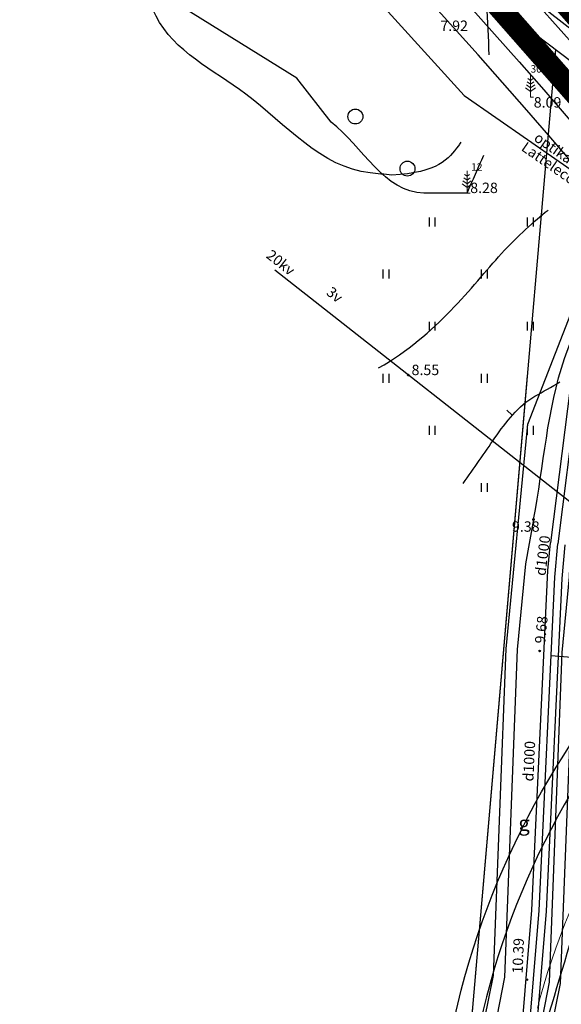
# Model space of a CAD drawing. Units: metres. Extents: x 519977 to 521018, y 314985 to 316015.
# Drawn here: x 520058 to 520094, y 315619 to 315685 of the extents above; entities that cross this region are included whole.
import ezdxf
from ezdxf.enums import TextEntityAlignment as Align

# ---------------------------------------------------------------- set-up
doc = ezdxf.new("R2010")
doc.units = ezdxf.units.M
doc.header["$MEASUREMENT"] = 0
doc.linetypes.add('ACAD_ISO10W100', pattern=[18, 12, -3, 0, -3])
doc.linetypes.add('ZIME924', pattern=[3, 2, -1])
for name, color, linetype in [('25', 7, 'CONTINUOUS'), ('38', 7, 'CONTINUOUS'), ('aizsargjoslas', 7, 'CONTINUOUS'), ('apgaism', 7, 'CONTINUOUS'), ('augstumi', 7, 'CONTINUOUS'), ('Baarkstis', 250, 'NOG01'), ('celi', 7, 'CONTINUOUS'), ('elektro_virsz', 7, 'CONTINUOUS'), ('reljefs', 7, 'CONTINUOUS'), ('tel_kab', 7, 'CONTINUOUS'), ('tel_kan', 7, 'CONTINUOUS'), ('ter_kontur', 7, 'CONTINUOUS'), ('ter_simb', 7, 'CONTINUOUS'), ('uv', 7, 'CONTINUOUS')]:
    doc.layers.add(name, color=color, linetype=linetype)
for name, color, linetype, lineweight in [('Autobusu marsuti', 120, 'ZIME924', 40), ('koki', 7, 'CONTINUOUS', 13), ('Variants-Ped', 172, 'CONTINUOUS', 30)]:
    doc.layers.add(name, color=color, linetype=linetype, lineweight=lineweight)
doc.styles.add('Style-CHAR_FAST_FONT', font='CHAR_FAST_FONT.shx')
doc.styles.add('Style-Romlatsw', font='Romlatsw.shx')
doc.linetypes.add('NOG01', pattern='A,0,["*",Style-CHAR_FAST_FONT,S=0.5,R=0,X=0,Y=0.5],0.5,["*",Style-CHAR_FAST_FONT,S=0.25,R=0,X=0,Y=0.25],0.5', length=1)

# ---------------------------------------------------------------- blocks, each defined once
blk = doc.blocks.new('PRIEDE')
at = {"layer": 'koki', "linetype": 'Continuous'}
for p, q in [((0, 1.5), (0, 0)), ((0, 0.624), (-0.278, 0.828)), ((0, 0.874), (-0.216, 1.032)), ((0, 1.124), (-0.176, 1.252)), ((0, 1.124), (0.174, 1.252)), ((0, 0.874), (0.216, 1.032)), ((0, 0.624), (0.278, 0.828)), ((0, 0.374), (-0.332, 0.618)), ((0, 0.374), (0.334, 0.618)), ((0, 0), (0.2, 0))]:
    blk.add_line(p, q, dxfattribs=at)
blk = doc.blocks.new('PKT')
at = {"layer": 'augstumi'}
blk.add_circle((0, 0), 0.0534, dxfattribs=at)

msp = doc.modelspace()

# ---------------------------------------------------------------- linework, layer by layer
at = {"layer": '25'}
msp.add_line((520102.206, 315676.64), (520048.28, 315717.548), dxfattribs=at)
at = {"layer": '38', "flags": 128}
msp.add_lwpolyline([(520105.546, 315673.883), (520100.141, 315667.253), (520096.129, 315656.98), (520094.742, 315642.645), (520093.88, 315620.448), (520088.142, 315592.2), (520089.042, 315575.704), (520086.567, 315517.027), (520082.648, 315454.681), (520069.421, 315232.481), (520064.699, 315207.339), (520064.319, 315207.254), (520060.816, 315211.045), (520060.836, 315211.151), (520064.998, 315233.312), (520079, 315470.288), (520084.211, 315561.286), (520084.54, 315575.632), (520083.618, 315592.53), (520089.398, 315620.986), (520090.25, 315642.949), (520091.711, 315658.036), (520095.949, 315668.89), (520101.591, 315677.096)], close=True, dxfattribs=at)
at = {"layer": 'aizsargjoslas'}
for p in [(520093.566, 315683.208), (520091.665, 315661.293)]:
    msp.add_line(p, (520084.998, 315584.432), dxfattribs=at)
at = {"layer": 'apgaism', "flags": 128}
msp.add_lwpolyline([(520008.949, 315750.147), (520020.26, 315739.965), (520028.669, 315736.16), (520035.54, 315730.568), (520063.149, 315709.475), (520089.518, 315688.573), (520118.335, 315666.161), (520145.341, 315645.366), (520172.463, 315624.6), (520196.936, 315606.61), (520207.777, 315596.259), (520223.227, 315581.992)], dxfattribs=at)
at = {"layer": 'Autobusu marsuti', "ltscale": 2, "const_width": 1.5, "flags": 128}
for points in [[(519979.631, 315770.88, -0.105994), (520103.368, 315670.583), (520184.185, 315608.364), (520277.129, 315537.087), (520368.768, 315431.694, 0.160677), (520396.637, 315415.123), (520426.009, 315408.622, 0.051925), (520436.659, 315407.402), (520495.352, 315401.994, 0.4736), (520533.219, 315439.493), (520535.459, 315521.949), (520541.802, 315909.988, 0.031202), (520533.374, 316013.666)], [(519979.631, 315774.801, -0.107169), (520106.093, 315672.78), (520186.315, 315611.141), (520279.539, 315539.65), (520371.41, 315433.991, 0.160677), (520397.393, 315418.54), (520426.765, 315412.039, 0.052654), (520436.835, 315410.9), (520495.716, 315405.475, 0.4736), (520529.735, 315439.163), (520531.961, 315522.043), (520538.303, 315909.922, 0.031354), (520529.838, 316013.666)]]:
    msp.add_lwpolyline(points, format="xyb", dxfattribs=at)
at = {"layer": 'Baarkstis', "linetype": 'NOG01', "flags": 128}
for points in [[(519979.631, 315778.713, -0.108043), (520108.556, 315675.301), (520188.448, 315613.916)], [(520058.467, 315331.169), (520085.718, 315611.45, -0.140468), (520096.898, 315639.766), (520103.924, 315648.91, 0.414214), (520101.49, 315667.489), (520101.164, 315667.74, 0.105361), (519979.631, 315766.95)]]:
    msp.add_lwpolyline(points, format="xyb", dxfattribs=at)
at = {"layer": 'celi', "flags": 128}
for points in [[(520092.087, 315651.633), (520091.556, 315648.654), (520090.999, 315642.898), (520090.145, 315620.89), (520087.24, 315605.93), (520084.371, 315592.483), (520085.29, 315575.644), (520084.961, 315561.26), (520082.824, 315517.25), (520082.082, 315508.966)], [(520094.585, 315650.244), (520094.484, 315647.769), (520093.993, 315642.696), (520093.133, 315620.544), (520090.18, 315605.332), (520087.389, 315592.247), (520088.292, 315575.692), (520087.959, 315561.152), (520085.818, 315517.068), (520085.337, 315509.122)]]:
    msp.add_lwpolyline(points, dxfattribs=at)
at = {"layer": 'celi'}
msp.add_open_spline([(520092.087, 315651.633), (520092.782, 315655.241), (520093.001, 315659.01), (520094.172, 315662.456), (520095.043, 315665.018), (520096.622, 315667.339), (520097.847, 315669.78)], degree=3, knots=[0, 0, 0, 0, 0.573576, 0.573576, 0.573576, 1, 1, 1, 1], dxfattribs=at)
at = {"layer": 'elektro_virsz'}
msp.add_line((520100.382, 315648.202), (520074.709, 315668.389), dxfattribs=at)
at = {"layer": 'reljefs'}
msp.add_line((520090.29, 315658.967), (520090.663, 315658.634), dxfattribs=at)
for points, knots in [([(520077.202, 315698.802), (520077.637, 315698.38), (520078.08, 315697.966), (520078.545, 315697.576), (520079.455, 315696.813), (520080.427, 315696.131), (520081.357, 315695.392), (520081.545, 315695.242), (520081.731, 315695.089), (520081.915, 315694.932), (520083.75, 315693.376), (520085.291, 315691.583), (520086.884, 315689.72), (520087.775, 315688.679), (520088.889, 315687.603), (520088.946, 315686.262), (520088.994, 315685.123), (520089.043, 315683.985), (520089.091, 315682.846)], [0, 0, 0, 0, 0.087648, 0.087648, 0.087648, 0.259218, 0.259218, 0.259218, 0.294102, 0.294102, 0.294102, 0.641171, 0.641171, 0.641171, 0.835214, 0.835214, 0.835214, 1, 1, 1, 1]), ([(520082.563, 315674.77), (520082.084, 315674.82), (520081.604, 315674.87), (520081.125, 315674.92), (520077.841, 315675.262), (520075.448, 315678.193), (520072.756, 315680.217), (520070.587, 315681.848), (520067.924, 315683.075), (520066.735, 315685.455), (520065.92, 315687.085), (520065.106, 315688.714), (520064.292, 315690.344)], [0, 0, 0, 0, 0.058323, 0.058323, 0.058323, 0.457745, 0.457745, 0.457745, 0.779588, 0.779588, 0.779588, 1, 1, 1, 1]), ([(520087.211, 315676.974), (520087.156, 315676.899), (520086.435, 315675.915), (520085.716, 315674.943), (520082.563, 315674.77)], [0, 0, 0, 0, 0.076724, 1, 1, 1, 1]), ([(520087.211, 315676.974), (520087.156, 315676.899), (520086.435, 315675.915), (520085.716, 315674.943), (520082.563, 315674.77)], [0, 0, 0, 0, 0.076724, 1, 1, 1, 1]), ([(520081.686, 315661.816), (520085.626, 315664.061), (520089.142, 315669.019), (520092.1, 315671.649), (520093.063, 315672.424)], [0, 0, 0, 0, 0.646095, 1, 1, 1, 1]), ([(520081.686, 315661.816), (520085.626, 315664.061), (520089.142, 315669.019), (520092.1, 315671.649), (520093.063, 315672.424)], [0, 0, 0, 0, 0.646095, 1, 1, 1, 1]), ([(520087.366, 315654.051), (520088.078, 315655.073), (520088.789, 315656.096), (520089.5, 315657.118), (520090.237, 315658.177), (520091.06, 315659.271), (520092.181, 315659.911), (520092.743, 315660.232), (520093.305, 315660.551), (520093.867, 315660.871)], [0, 0, 0, 0, 0.391323, 0.391323, 0.391323, 0.796801, 0.796801, 0.796801, 1, 1, 1, 1]), ([(520088.011, 315572.298), (520090.201, 315573.568), (520092.39, 315574.839), (520094.58, 315576.109), (520097.949, 315578.064), (520102.536, 315580.568), (520105.909, 315578.968), (520106.843, 315578.525), (520107.361, 315577.377), (520107.948, 315576.456), (520108.428, 315575.703), (520108.388, 315574.708), (520108.985, 315574.021), (520109.357, 315573.593), (520110.221, 315573.584), (520110.633, 315573.936), (520110.789, 315574.069), (520110.928, 315574.231), (520111.088, 315574.363), (520112.974, 315575.905), (520114.984, 315577.324), (520116.8, 315578.96), (520117.16, 315579.285), (520117.507, 315579.625), (520117.866, 315579.951), (520118.288, 315580.334), (520118.719, 315580.708), (520119.144, 315581.089), (520119.929, 315581.793), (520120.697, 315582.494), (520121.377, 315583.326), (520123.528, 315585.958), (520124.513, 315589.097), (520125.907, 315592.245), (520126.462, 315593.5), (520127.181, 315594.759), (520127.209, 315596.013), (520127.408, 315605.048), (520121.578, 315614.052), (520117.565, 315623.067), (520116.571, 315625.3), (520116.437, 315628.341), (520114.131, 315629.298), (520113.673, 315629.488), (520113.203, 315629.457), (520112.735, 315629.513), (520111.519, 315629.659), (520110.302, 315629.802), (520109.086, 315629.943), (520106.475, 315630.244), (520103.834, 315630.589), (520101.219, 315630.474), (520098.429, 315630.352), (520095.826, 315627.472), (520095.024, 315624.786), (520094.104, 315621.704), (520093.184, 315618.622), (520092.263, 315615.54)], [0, 0, 0, 0, 0.062277, 0.062277, 0.062277, 0.158088, 0.158088, 0.158088, 0.184618, 0.184618, 0.184618, 0.206316, 0.206316, 0.206316, 0.219852, 0.219852, 0.219852, 0.224966, 0.224966, 0.224966, 0.28509, 0.28509, 0.28509, 0.297025, 0.297025, 0.297025, 0.311057, 0.311057, 0.311057, 0.336975, 0.336975, 0.336975, 0.419004, 0.419004, 0.419004, 0.451691, 0.451691, 0.451691, 0.687203, 0.687203, 0.687203, 0.745548, 0.745548, 0.745548, 0.757125, 0.757125, 0.757125, 0.787258, 0.787258, 0.787258, 0.851911, 0.851911, 0.851911, 0.920875, 0.920875, 0.920875, 1, 1, 1, 1]), ([(520087.535, 315551.714), (520093.967, 315552.984), (520100.398, 315554.253), (520106.83, 315555.523), (520107.431, 315555.642), (520108.021, 315555.817), (520108.575, 315556.098), (520109.299, 315556.465), (520109.807, 315557.133), (520110.501, 315557.528), (520110.918, 315557.765), (520111.339, 315557.998), (520111.762, 315558.225), (520112.638, 315558.695), (520113.551, 315559.087), (520114.418, 315559.583), (520116.474, 315560.759), (520118.089, 315562.575), (520119.833, 315564.128), (520121.388, 315565.512), (520122.112, 315567.76), (520124.097, 315568.768), (520125.227, 315569.342), (520126.443, 315568.175), (520127.63, 315568.142), (520128.321, 315568.123), (520129.023, 315568.075), (520129.716, 315568.276), (520130.858, 315568.607), (520131.944, 315569.328), (520132.385, 315570.455), (520132.725, 315571.324), (520132.325, 315572.248), (520132.528, 315573.108), (520132.549, 315573.196), (520132.57, 315573.284), (520132.594, 315573.372), (520133.187, 315575.526), (520133.821, 315577.655), (520134.582, 315579.752), (520135.639, 315582.663), (520138.67, 315584.577), (520139.683, 315587.502), (520140.107, 315588.728), (520140.489, 315589.966), (520140.816, 315591.22), (520141.332, 315593.198), (520141.85, 315595.175), (520142.353, 315597.156), (520142.444, 315597.514), (520142.532, 315597.873), (520142.618, 315598.233), (520142.673, 315598.465), (520142.703, 315598.703), (520142.742, 315598.938), (520143.028, 315600.661), (520142.742, 315602.453), (520143.165, 315604.165), (520143.63, 315606.045), (520145.914, 315606.886), (520146.895, 315608.554), (520147.79, 315610.077), (520148.609, 315611.638), (520149.077, 315613.338), (520149.302, 315614.156), (520149.264, 315615.038), (520149.12, 315615.868), (520148.638, 315618.645), (520148.223, 315622.056), (520145.937, 315623.709), (520145.311, 315624.162), (520144.684, 315624.615), (520144.058, 315625.068)], [0, 0, 0, 0, 0.176977, 0.176977, 0.176977, 0.19351, 0.19351, 0.19351, 0.215096, 0.215096, 0.215096, 0.228061, 0.228061, 0.228061, 0.254904, 0.254904, 0.254904, 0.31852, 0.31852, 0.31852, 0.375226, 0.375226, 0.375226, 0.407513, 0.407513, 0.407513, 0.426322, 0.426322, 0.426322, 0.457327, 0.457327, 0.457327, 0.481235, 0.481235, 0.481235, 0.483683, 0.483683, 0.483683, 0.543816, 0.543816, 0.543816, 0.627305, 0.627305, 0.627305, 0.662281, 0.662281, 0.662281, 0.717458, 0.717458, 0.717458, 0.727438, 0.727438, 0.727438, 0.733879, 0.733879, 0.733879, 0.781068, 0.781068, 0.781068, 0.832899, 0.832899, 0.832899, 0.880214, 0.880214, 0.880214, 0.902983, 0.902983, 0.902983, 0.979132, 0.979132, 0.979132, 1, 1, 1, 1]), ([(520087.82, 315558.861), (520092.866, 315559.592), (520097.912, 315560.322), (520102.958, 315561.053), (520105.862, 315561.473), (520108.385, 315563.285), (520110.718, 315565.206), (520112.099, 315566.343), (520112.281, 315568.509), (520113.741, 315569.447), (520113.812, 315569.492), (520113.883, 315569.537), (520113.955, 315569.58), (520114.007, 315569.611), (520114.059, 315569.642), (520114.111, 315569.673), (520116.372, 315570.999), (520119.102, 315571.291), (520121.392, 315572.658), (520121.815, 315572.91), (520122.141, 315573.275), (520122.453, 315573.652), (520123.351, 315574.736), (520123.756, 315576.173), (520124.748, 315577.151), (520125.232, 315577.629), (520125.802, 315578.009), (520126.312, 315578.465), (520129.741, 315581.532), (520133.472, 315584.128), (520135.998, 315588.202), (520136.101, 315588.368), (520136.024, 315588.577), (520136.074, 315588.755), (520136.808, 315591.358), (520137.833, 315593.878), (520138.517, 315596.536), (520139.188, 315599.144), (520139.676, 315601.768), (520139.905, 315604.417), (520139.909, 315604.463), (520139.894, 315604.51), (520139.892, 315604.556), (520139.892, 315604.56), (520139.895, 315604.564), (520139.894, 315604.568), (520139.375, 315606.023), (520136.7, 315604.636), (520135.522, 315605.572), (520135.272, 315605.771), (520134.959, 315605.982), (520134.894, 315606.289), (520134.751, 315606.97), (520134.935, 315607.719), (520135.165, 315608.381), (520135.902, 315610.501), (520136.964, 315612.532), (520137.592, 315614.685), (520137.757, 315615.249), (520137.845, 315615.837), (520138.004, 315616.407), (520138.264, 315617.337), (520138.614, 315618.234), (520139.059, 315619.097), (520139.411, 315619.78), (520140.362, 315620.036), (520140.647, 315620.742), (520140.664, 315620.783), (520140.68, 315620.824), (520140.697, 315620.865)], [0, 0, 0, 0, 0.157245, 0.157245, 0.157245, 0.247726, 0.247726, 0.247726, 0.301267, 0.301267, 0.301267, 0.303857, 0.303857, 0.303857, 0.305724, 0.305724, 0.305724, 0.386621, 0.386621, 0.386621, 0.401567, 0.401567, 0.401567, 0.444585, 0.444585, 0.444585, 0.465584, 0.465584, 0.465584, 0.606775, 0.606775, 0.606775, 0.612513, 0.612513, 0.612513, 0.696354, 0.696354, 0.696354, 0.778619, 0.778619, 0.778619, 0.780054, 0.780054, 0.780054, 0.78018, 0.78018, 0.78018, 0.826295, 0.826295, 0.826295, 0.836093, 0.836093, 0.836093, 0.857779, 0.857779, 0.857779, 0.927223, 0.927223, 0.927223, 0.945425, 0.945425, 0.945425, 0.975129, 0.975129, 0.975129, 0.998641, 0.998641, 0.998641, 1, 1, 1, 1])]:
    msp.add_open_spline(points, degree=3, knots=knots, dxfattribs=at)
at = {"layer": 'tel_kab', "flags": 128}
msp.add_lwpolyline([(520078.115, 315690.406), (520087.442, 315680.115), (520106.568, 315666.809), (520122.53, 315656.016), (520128.933, 315651.846), (520135.291, 315643.68), (520142.596, 315636.004), (520155.404, 315628.467)], dxfattribs=at)
at = {"layer": 'ter_kontur', "flags": 128}
msp.add_lwpolyline([(520078.493, 315678.32), (520076.196, 315681.284), (520065.979, 315687.652), (520060.002, 315691.089), (520054.308, 315697.907), (520053.001, 315700.148)], dxfattribs=at)
at = {"layer": 'ter_kontur'}
msp.add_open_spline([(520087.623, 315673.566), (520086.655, 315673.566), (520085.686, 315673.566), (520084.718, 315673.566), (520082.107, 315673.566), (520080.568, 315676.735), (520078.493, 315678.32)], degree=3, knots=[0, 0, 0, 0, 0.270542, 0.270542, 0.270542, 1, 1, 1, 1], dxfattribs=at)
msp.add_open_spline([(520087.623, 315673.566), (520088, 315674.415), (520088.378, 315675.264), (520088.755, 315676.114)], degree=3, dxfattribs=at)
msp.add_open_spline([(520087.623, 315673.566), (520088, 315674.415), (520088.378, 315675.264), (520088.755, 315676.114)], degree=3, dxfattribs=at)
at = {"layer": 'ter_simb'}
for p, q in [((520085.093, 315671.32), (520085.093, 315671.92)), ((520085.493, 315671.32), (520085.493, 315671.92)), ((520091.693, 315671.32), (520091.693, 315671.92)), ((520092.093, 315671.32), (520092.093, 315671.92)), ((520081.993, 315667.82), (520081.993, 315668.42)), ((520082.393, 315667.82), (520082.393, 315668.42)), ((520088.593, 315667.82), (520088.593, 315668.42)), ((520088.993, 315667.82), (520088.993, 315668.42)), ((520085.093, 315664.32), (520085.093, 315664.92)), ((520085.493, 315664.32), (520085.493, 315664.92)), ((520091.693, 315664.32), (520091.693, 315664.92)), ((520092.093, 315664.32), (520092.093, 315664.92)), ((520081.993, 315660.82), (520081.993, 315661.42)), ((520082.393, 315660.82), (520082.393, 315661.42)), ((520088.593, 315660.82), (520088.593, 315661.42)), ((520088.993, 315660.82), (520088.993, 315661.42)), ((520085.093, 315657.32), (520085.093, 315657.92)), ((520085.493, 315657.32), (520085.493, 315657.92)), ((520091.693, 315657.32), (520091.693, 315657.92)), ((520092.093, 315657.32), (520092.093, 315657.92)), ((520088.593, 315653.483), (520088.593, 315654.083)), ((520088.993, 315653.483), (520088.993, 315654.083))]:
    msp.add_line(p, q, dxfattribs=at)
for centre in [(520080.124, 315678.709), (520083.624, 315675.209)]:
    msp.add_circle(centre, 0.5, dxfattribs=at)
at = {"layer": 'uv'}
msp.add_line((520093.277, 315642.5), (520096.96, 315642.182), dxfattribs=at)
at = {"layer": 'uv', "flags": 128}
for points in [[(520095.705, 315669.672), (520093.222, 315650.066)], [(520096.189, 315669.517), (520093.718, 315650.003)], [(520083.922, 315509.054), (520088.538, 315587.748), (520089.245, 315592.462), (520091.973, 315625.382), (520093.044, 315648.203), (520093.222, 315650.066)], [(520084.424, 315509.078), (520089.036, 315587.697), (520089.742, 315592.404), (520092.472, 315625.35), (520093.524, 315647.762), (520093.718, 315650.003)], [(520084.926, 315509.102), (520089.534, 315587.645), (520090.239, 315592.346), (520092.971, 315625.318), (520094.02, 315647.657), (520094.214, 315649.94)]]:
    msp.add_lwpolyline(points, dxfattribs=at)
at = {"layer": 'Variants-Ped', "ltscale": 5, "flags": 128}
for points in [[(519979.631, 315776.758, -0.107609), (520107.325, 315674.04), (520187.382, 315612.529)], [(519979.631, 315768.916, -0.105821), (520102.397, 315668.999), (520102.556, 315668.877, -0.414214), (520105.311, 315647.843), (520098.286, 315638.7, 0.140468), (520087.46, 315611.281), (520060.209, 315330.999)]]:
    msp.add_lwpolyline(points, format="xyb", dxfattribs=at)
at = {"layer": 'Variants-Ped', "linetype": 'ACAD_ISO10W100', "lineweight": 13, "flags": 128}
for points in [[(520185.249, 315609.753), (520104.862, 315671.519, 0.106725), (519979.631, 315772.841)], [(520063.692, 315330.661), (520090.944, 315610.942, -0.140468), (520101.061, 315636.567), (520119.358, 315660.381)]]:
    msp.add_lwpolyline(points, format="xyb", dxfattribs=at)

# ---------------------------------------------------------------- block references
at = {"layer": 'augstumi'}
for p in [(520083.684, 315661.332), (520092.087, 315651.633), (520092.496, 315642.797), (520091.639, 315620.717)]:
    msp.add_blockref('PKT', p, dxfattribs=at)
at = {"layer": 'koki', "linetype": 'Continuous'}
for p in [(520091.89, 315680.009), (520087.623, 315673.566)]:
    msp.add_blockref('PRIEDE', p, dxfattribs=at)

# ---------------------------------------------------------------- texts
at = {"layer": 'augstumi', "style": 'Style-Romlatsw'}
for s, p in [(' 7.92', (520085.618, 315685.157)), (' 8.09', (520091.89, 315680.009))]:
    msp.add_text(s, height=0.7, dxfattribs=at).set_placement(p, align=Align.TOP_LEFT)
for s, p in [(' 8.28 ', (520087.623, 315673.566)), (' 8.55 ', (520083.684, 315661.332)), (' 9.38 ', (520090.429, 315650.809))]:
    msp.add_text(s, height=0.7, dxfattribs=at).set_placement(p)
for s, rotation, p in [('9.68', 84.47109, (520092.349, 315645.181)), ('10.39', 87.77727, (520090.753, 315623.522))]:
    msp.add_text(s, height=0.7, rotation=rotation, dxfattribs=at).set_placement(p, align=Align.TOP_RIGHT)
at = {"layer": 'celi', "style": 'Style-Romlatsw'}
msp.add_text('g', height=1, dxfattribs=at).set_placement((520091.456, 315631.215), align=Align.MIDDLE_CENTER)
at = {"layer": 'elektro_virsz', "style": 'Style-Romlatsw'}
for s, p in [('20kv', (520074.895, 315668.625)), ('3v', (520078.517, 315666.467))]:
    msp.add_text(s, height=0.7, rotation=321.82089, dxfattribs=at).set_placement(p, align=Align.CENTER)
at = {"layer": 'koki', "linetype": 'Continuous', "style": 'Style-Romlatsw'}
for s, p in [('30', (520091.89, 315681.659)), ('12', (520087.903, 315675.066))]:
    msp.add_text(s, height=0.5, dxfattribs=at).set_placement(p)
at = {"layer": 'tel_kab', "style": 'Style-Romlatsw'}
msp.add_text('optika', height=0.7, rotation=325.17358, dxfattribs=at).set_placement((520093.232, 315676.314), align=Align.CENTER)
at = {"layer": 'tel_kan', "style": 'Style-Romlatsw'}
msp.add_text('Lattelecom ', height=0.7, rotation=325.17358, dxfattribs=at).set_placement((520091.211, 315676.475))
at = {"layer": 'uv', "style": 'Style-Romlatsw'}
for rotation, p in [(82.78172, (520093.052, 315649.163)), (87.3131, (520092.142, 315635.376))]:
    msp.add_text('d1000', height=0.7, rotation=rotation, dxfattribs=at).set_placement(p, align=Align.CENTER)

doc.saveas('drawing.dxf')
